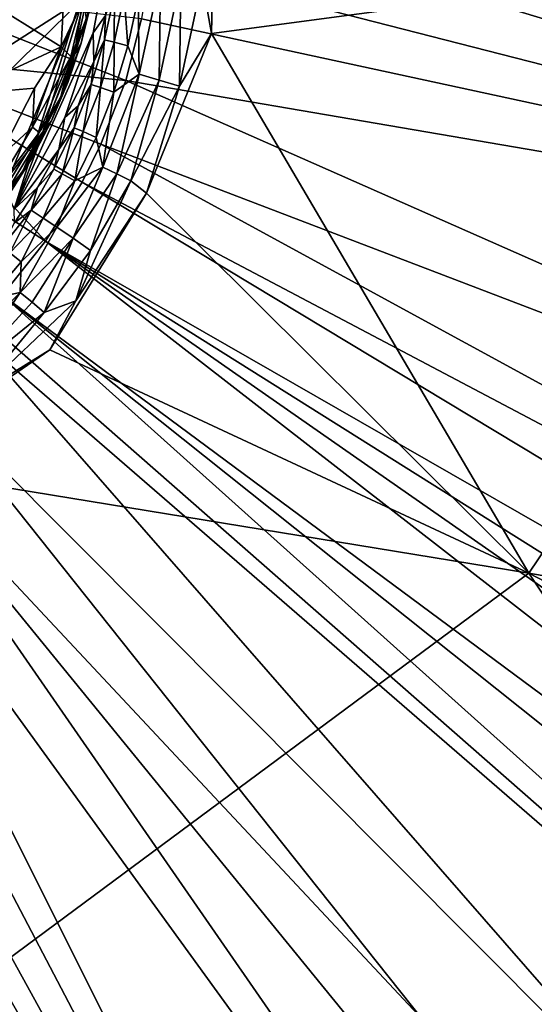
# Model space of a CAD drawing. Extents: x -250 to 250, y -180 to 180.
# Drawn here: x 30 to 64, y -73 to -8 of the extents above; entities that cross this region are included whole.
import ezdxf

# ---------------------------------------------------------------- set-up
doc = ezdxf.new("R2010")
doc.units = 0
doc.header["$MEASUREMENT"] = 0
doc.layers.get('0').update_dxf_attribs({"linetype": 'CONTINUOUS'})

msp = doc.modelspace()

# ---------------------------------------------------------------- linework, layer by layer
for points in [[(221.012, 50.536, 28.092), (38.816, 3.978, 23.211), (221.582, -25.082, 28.106)], [(221.582, -25.082, 28.106), (38.816, 3.978, 23.211), (39.019, -0.158, 23.211)], [(42.794, -8.838, 13.235), (42.181, -5.384, 13.16), (43.046, 2.977, 13.222)], [(91.933, -2.271, 13.628), (42.794, -8.838, 13.235), (43.046, 2.977, 13.222)], [(22.849, -2.84, 1), (36.116, -0.407, 1), (29.849, -20.376, 1)], [(29.849, -20.376, 1), (36.116, -0.407, 1), (35.793, -4.696, 1)], [(38.782, -4.294, 23.211), (131.829, -28.105, 25.709), (39.019, -0.158, 23.211)], [(221.582, -25.082, 28.106), (39.019, -0.158, 23.211), (131.829, -28.105, 25.709)], [(42.794, -8.838, 13.235), (91.933, -2.271, 13.628), (63.64, -44.257, 13.486)], [(63.64, -44.257, 13.486), (91.933, -2.271, 13.628), (190.698, -66.465, 14.959)], [(35.21, -3.912, 21.461), (33.785, -10.28, 21.462), (34.381, -6.512, 21.349)], [(34.903, -6.828, 22.121), (33.785, -10.28, 21.462), (35.21, -3.912, 21.461)], [(38.782, -4.294, 23.211), (38.209, -7.87, 23.211), (131.829, -28.105, 25.709)], [(32.923, -9.704, 25.03), (33.187, -4.74, 25.278), (27.496, -6.315, 26.548)], [(35.028, -8.783, 1), (29.849, -20.376, 1), (35.793, -4.696, 1)], [(33.187, -4.74, 25.278), (32.923, -9.704, 25.03), (34.481, -6.403, 24.643)], [(35.843, -7.652, 7.32), (35.028, -8.783, 1), (35.793, -4.696, 1)], [(38.056, -11.512, 12.097), (37.985, -6.515, 11.117), (39.442, -5.049, 12.098)], [(38.056, -11.512, 12.097), (39.442, -5.049, 12.098), (39.354, -11.89, 12.786)], [(39.354, -11.89, 12.786), (39.442, -5.049, 12.098), (40.784, -5.208, 12.787)], [(28.626, -10.19, 21.345), (29.963, -5.687, 21.345), (34.381, -6.512, 21.349)], [(39.354, -11.89, 12.786), (40.784, -5.208, 12.787), (40.703, -12.295, 13.16)], [(40.784, -5.208, 12.787), (42.181, -5.384, 13.16), (40.703, -12.295, 13.16)], [(42.794, -8.838, 13.235), (40.703, -12.295, 13.16), (42.181, -5.384, 13.16)], [(22.222, -6.036, 8.803), (20.61, -10.311, 8.804), (37.168, -11.915, 23.211)], [(37.168, -11.915, 23.211), (38.209, -7.87, 23.211), (22.222, -6.036, 8.803)], [(26.118, -12.87, 26.336), (32.923, -9.704, 25.03), (27.496, -6.315, 26.548)], [(34.481, -6.403, 24.643), (32.923, -9.704, 25.03), (33.551, -10.342, 24.559)], [(33.551, -10.342, 24.559), (34.575, -7.895, 23.956), (34.481, -6.403, 24.643)], [(36.428, -6.245, 8.563), (35.78, -9.253, 8.562), (35.843, -7.652, 7.32)], [(36.428, -6.245, 8.563), (36.4, -9.412, 9.906), (35.78, -9.253, 8.562)], [(36.4, -9.412, 9.906), (36.428, -6.245, 8.563), (37.059, -6.353, 9.907)], [(36.4, -9.412, 9.906), (37.059, -6.353, 9.907), (37.31, -9.649, 11.117)], [(37.31, -9.649, 11.117), (37.059, -6.353, 9.907), (37.985, -6.515, 11.117)], [(29.6, -18.049, 21.35), (27.117, -13.612, 21.345), (34.381, -6.512, 21.349)], [(34.381, -6.512, 21.349), (27.117, -13.612, 21.345), (28.626, -10.19, 21.345)], [(34.381, -6.512, 21.349), (31.717, -15.301, 21.462), (29.6, -18.049, 21.35)], [(33.785, -10.28, 21.462), (31.717, -15.301, 21.462), (34.381, -6.512, 21.349)], [(34.903, -6.828, 22.121), (34.241, -9.47, 22.121), (33.785, -10.28, 21.462)], [(34.903, -6.828, 22.121), (34.575, -7.895, 23.956), (34.241, -9.47, 22.121)], [(37.31, -9.649, 11.117), (37.985, -6.515, 11.117), (38.056, -11.512, 12.097)], [(35.843, -7.652, 7.32), (35.065, -10.687, 7.341), (35.028, -8.783, 1)], [(35.78, -9.253, 8.562), (35.065, -10.687, 7.341), (35.843, -7.652, 7.32)], [(34.575, -7.895, 23.956), (32.878, -13.06, 23.956), (34.241, -9.47, 22.121)], [(34.575, -7.895, 23.956), (33.551, -10.342, 24.559), (32.878, -13.06, 23.956)], [(38.209, -7.87, 23.211), (37.168, -11.915, 23.211), (131.829, -28.105, 25.709)], [(33.166, -14.359, 1), (29.849, -20.376, 1), (35.028, -8.783, 1)], [(33.166, -14.359, 1), (35.028, -8.783, 1), (35.065, -10.687, 7.341)], [(40.703, -12.295, 13.16), (42.794, -8.838, 13.235), (38.524, -19.311, 13.22)], [(38.524, -19.311, 13.22), (42.794, -8.838, 13.235), (63.64, -44.257, 13.486)], [(32.878, -13.06, 23.956), (33.371, -12.054, 22.121), (34.241, -9.47, 22.121)], [(33.785, -10.28, 21.462), (34.241, -9.47, 22.121), (33.371, -12.054, 22.121)], [(35.065, -10.687, 7.341), (35.78, -9.253, 8.562), (34.899, -12.175, 8.564)], [(35.504, -12.384, 9.907), (34.899, -12.175, 8.564), (35.78, -9.253, 8.562)], [(36.4, -9.412, 9.906), (35.504, -12.384, 9.907), (35.78, -9.253, 8.562)], [(36.392, -12.693, 11.118), (35.504, -12.384, 9.907), (36.4, -9.412, 9.906)], [(36.392, -12.693, 11.118), (36.4, -9.412, 9.906), (37.31, -9.649, 11.117)], [(36.392, -12.693, 11.118), (37.31, -9.649, 11.117), (38.056, -11.512, 12.097)], [(31.907, -22.469, 23.208), (20.61, -10.311, 8.804), (18.435, -13.774, 8.801)], [(35.539, -16.095, 23.213), (37.168, -11.915, 23.211), (20.61, -10.311, 8.804)], [(35.539, -16.095, 23.213), (20.61, -10.311, 8.804), (34.3, -18.602, 23.209)], [(34.3, -18.602, 23.209), (20.61, -10.311, 8.804), (31.907, -22.469, 23.208)], [(32.923, -9.704, 25.03), (26.118, -12.87, 26.336), (31.175, -12.435, 25.23)], [(31.175, -12.435, 25.23), (31.048, -14.991, 24.893), (32.923, -9.704, 25.03)], [(31.048, -14.991, 24.893), (33.551, -10.342, 24.559), (32.923, -9.704, 25.03)], [(33.371, -12.054, 22.121), (31.717, -15.301, 21.462), (33.785, -10.28, 21.462)], [(33.551, -10.342, 24.559), (31.048, -14.991, 24.893), (31.476, -15.329, 24.559)], [(31.476, -15.329, 24.559), (32.878, -13.06, 23.956), (33.551, -10.342, 24.559)], [(33.166, -14.359, 1), (35.065, -10.687, 7.341), (34.045, -13.591, 7.331)], [(34.045, -13.591, 7.331), (35.065, -10.687, 7.341), (34.899, -12.175, 8.564)], [(36.576, -18.04, 12.637), (35.657, -17.617, 12.099), (38.056, -11.512, 12.097)], [(38.056, -11.512, 12.097), (35.657, -17.617, 12.099), (36.392, -12.693, 11.118)], [(39.354, -11.89, 12.786), (36.576, -18.04, 12.637), (38.056, -11.512, 12.097)], [(33.371, -12.054, 22.121), (32.297, -14.568, 22.121), (31.717, -15.301, 21.462)], [(33.371, -12.054, 22.121), (32.878, -13.06, 23.956), (32.297, -14.568, 22.121)], [(34.899, -12.175, 8.564), (34.366, -15.278, 9.911), (33.78, -15.02, 8.569)], [(34.045, -13.591, 7.331), (34.899, -12.175, 8.564), (33.78, -15.02, 8.569)], [(34.366, -15.278, 9.911), (34.899, -12.175, 8.564), (35.504, -12.384, 9.907)], [(37.168, -11.915, 23.211), (35.539, -16.095, 23.213), (118.361, -47.772, 25.378)], [(37.509, -18.507, 13.012), (36.576, -18.04, 12.637), (39.354, -11.89, 12.786)], [(37.168, -11.915, 23.211), (118.361, -47.772, 25.378), (131.829, -28.105, 25.709)], [(39.354, -11.89, 12.786), (40.703, -12.295, 13.16), (37.509, -18.507, 13.012)], [(31.175, -12.435, 25.23), (26.118, -12.87, 26.336), (28.795, -17.049, 25.23)], [(28.795, -17.049, 25.23), (31.048, -14.991, 24.893), (31.175, -12.435, 25.23)], [(35.226, -15.659, 11.12), (34.366, -15.278, 9.911), (35.504, -12.384, 9.907)], [(35.226, -15.659, 11.12), (35.504, -12.384, 9.907), (36.392, -12.693, 11.118)], [(35.657, -17.617, 12.099), (35.226, -15.659, 11.12), (36.392, -12.693, 11.118)], [(40.703, -12.295, 13.16), (38.524, -19.311, 13.22), (37.509, -18.507, 13.012)], [(32.878, -13.06, 23.956), (30.379, -17.916, 23.956), (32.297, -14.568, 22.121)], [(32.878, -13.06, 23.956), (31.476, -15.329, 24.559), (30.379, -17.916, 23.956)], [(31.907, -22.469, 23.208), (18.435, -13.774, 8.801), (29.082, -26.003, 23.211)], [(33.166, -14.359, 1), (34.045, -13.591, 7.331), (32.775, -16.444, 7.353)], [(32.775, -16.444, 7.353), (34.045, -13.591, 7.331), (33.78, -15.02, 8.569)], [(33.166, -14.359, 1), (32.775, -16.444, 7.353), (29.849, -20.376, 1)], [(30.379, -17.916, 23.956), (31.026, -16.995, 22.121), (32.297, -14.568, 22.121)], [(31.717, -15.301, 21.462), (32.297, -14.568, 22.121), (31.026, -16.995, 22.121)], [(28.795, -17.049, 25.23), (28.171, -19.717, 24.886), (31.048, -14.991, 24.893)], [(28.171, -19.717, 24.886), (31.476, -15.329, 24.559), (31.048, -14.991, 24.893)], [(31.476, -15.329, 24.559), (28.171, -19.717, 24.886), (28.683, -19.892, 24.548)], [(28.683, -19.892, 24.548), (30.379, -17.916, 23.956), (31.476, -15.329, 24.559)], [(31.717, -15.301, 21.462), (28.875, -19.961, 21.462), (29.6, -18.049, 21.35)], [(31.026, -16.995, 22.121), (28.875, -19.961, 21.462), (31.717, -15.301, 21.462)], [(33.78, -15.02, 8.569), (32.996, -18.053, 9.912), (32.434, -17.746, 8.57)], [(32.775, -16.444, 7.353), (33.78, -15.02, 8.569), (32.434, -17.746, 8.57)], [(33.78, -15.02, 8.569), (34.366, -15.278, 9.911), (32.996, -18.053, 9.912)], [(34.366, -15.278, 9.911), (33.822, -18.503, 11.121), (32.996, -18.053, 9.912)], [(34.366, -15.278, 9.911), (35.226, -15.659, 11.12), (33.822, -18.503, 11.121)], [(35.226, -15.659, 11.12), (35.657, -17.617, 12.099), (33.822, -18.503, 11.121)], [(35.539, -16.095, 23.213), (34.3, -18.602, 23.209), (218.783, -115.991, 28.042)], [(218.783, -115.991, 28.042), (118.361, -47.772, 25.378), (35.539, -16.095, 23.213)], [(31.383, -18.946, 7.325), (29.849, -20.376, 1), (32.775, -16.444, 7.353)], [(31.383, -18.946, 7.325), (32.775, -16.444, 7.353), (32.434, -17.746, 8.57)], [(31.026, -16.995, 22.121), (29.565, -19.322, 22.121), (28.875, -19.961, 21.462)], [(31.026, -16.995, 22.121), (30.379, -17.916, 23.956), (29.565, -19.322, 22.121)], [(30.379, -17.916, 23.956), (27.136, -22.349, 23.956), (29.565, -19.322, 22.121)], [(30.379, -17.916, 23.956), (28.683, -19.892, 24.548), (27.136, -22.349, 23.956)], [(32.434, -17.746, 8.57), (32.996, -18.053, 9.912), (30.949, -20.439, 8.926)], [(31.383, -18.946, 7.325), (32.434, -17.746, 8.57), (30.949, -20.439, 8.926)], [(32.996, -18.053, 9.912), (31.75, -20.96, 10.538), (30.949, -20.439, 8.926)], [(32.996, -18.053, 9.912), (33.822, -18.503, 11.121), (31.75, -20.96, 10.538)], [(33.822, -18.503, 11.121), (35.657, -17.617, 12.099), (32.645, -21.553, 11.644)], [(35.657, -17.617, 12.099), (33.709, -22.267, 12.483), (32.645, -21.553, 11.644)], [(35.657, -17.617, 12.099), (36.576, -18.04, 12.637), (33.709, -22.267, 12.483)], [(36.576, -18.04, 12.637), (34.843, -23.074, 13.013), (33.709, -22.267, 12.483)], [(36.576, -18.04, 12.637), (37.509, -18.507, 13.012), (34.843, -23.074, 13.013)], [(33.822, -18.503, 11.121), (32.645, -21.553, 11.644), (31.75, -20.96, 10.538)], [(34.3, -18.602, 23.209), (31.907, -22.469, 23.208), (214.18, -126.998, 27.921)], [(37.509, -18.507, 13.012), (38.524, -19.311, 13.22), (33.888, -26.379, 13.197)], [(34.843, -23.074, 13.013), (37.509, -18.507, 13.012), (33.888, -26.379, 13.197)], [(218.783, -115.991, 28.042), (34.3, -18.602, 23.209), (214.18, -126.998, 27.921)], [(29.849, -20.376, 1), (31.383, -18.946, 7.325), (29.867, -21.264, 7.328)], [(29.867, -21.264, 7.328), (31.383, -18.946, 7.325), (30.949, -20.439, 8.926)], [(38.524, -19.311, 13.22), (32.178, -29.591, 13.235), (33.888, -26.379, 13.197)], [(38.524, -19.311, 13.22), (63.64, -44.257, 13.486), (32.178, -29.591, 13.235)], [(29.867, -21.264, 7.328), (30.949, -20.439, 8.926), (29.057, -22.85, 8.567)], [(29.057, -22.85, 8.567), (30.949, -20.439, 8.926), (29.561, -23.245, 9.909)], [(31.75, -20.96, 10.538), (29.561, -23.245, 9.909), (30.949, -20.439, 8.926)], [(31.75, -20.96, 10.538), (30.3, -23.828, 11.119), (29.561, -23.245, 9.909)], [(30.3, -23.828, 11.119), (31.75, -20.96, 10.538), (32.645, -21.553, 11.644)], [(30.227, -25.839, 12.098), (32.645, -21.553, 11.644), (33.709, -22.267, 12.483)], [(30.3, -23.828, 11.119), (32.645, -21.553, 11.644), (30.227, -25.839, 12.098)], [(31.907, -22.469, 23.208), (29.082, -26.003, 23.211), (191.433, -146.289, 27.559)], [(30.227, -25.839, 12.098), (33.709, -22.267, 12.483), (31.013, -26.474, 12.636)], [(31.013, -26.474, 12.636), (33.709, -22.267, 12.483), (31.802, -27.158, 13.012)], [(31.802, -27.158, 13.012), (33.709, -22.267, 12.483), (34.843, -23.074, 13.013)], [(201.834, -140.891, 27.675), (31.907, -22.469, 23.208), (191.433, -146.289, 27.559)], [(31.907, -22.469, 23.208), (201.834, -140.891, 27.675), (209.323, -133.948, 27.798)], [(214.18, -126.998, 27.921), (31.907, -22.469, 23.208), (209.323, -133.948, 27.798)], [(28.215, -26.262, 11.119), (29.561, -23.245, 9.909), (30.3, -23.828, 11.119)], [(34.843, -23.074, 13.013), (33.888, -26.379, 13.197), (31.802, -27.158, 13.012)], [(30.3, -23.828, 11.119), (30.227, -25.839, 12.098), (28.215, -26.262, 11.119)], [(30.227, -25.839, 12.098), (25.539, -30.489, 12.099), (28.215, -26.262, 11.119)], [(25.539, -30.489, 12.099), (30.227, -25.839, 12.098), (26.418, -31.515, 12.787)], [(26.418, -31.515, 12.787), (30.227, -25.839, 12.098), (31.013, -26.474, 12.636)], [(26.418, -31.515, 12.787), (31.013, -26.474, 12.636), (31.802, -27.158, 13.012)], [(31.802, -27.158, 13.012), (33.888, -26.379, 13.197), (27.327, -32.59, 13.16)], [(32.178, -29.591, 13.235), (27.327, -32.59, 13.16), (33.888, -26.379, 13.197)], [(29.082, -26.003, 23.211), (27.679, -27.489, 23.214), (166.378, -149.13, 27.329)], [(29.082, -26.003, 23.211), (166.378, -149.13, 27.329), (182.629, -148.363, 27.473)], [(182.629, -148.363, 27.473), (191.433, -146.289, 27.559), (29.082, -26.003, 23.211)], [(26.418, -31.515, 12.787), (31.802, -27.158, 13.012), (27.327, -32.59, 13.16)], [(26.888, -28.289, 23.206), (166.378, -149.13, 27.329), (27.679, -27.489, 23.214)], [(26.888, -28.289, 23.206), (23.114, -31.441, 23.211), (76.089, -84.58, 25.074)], [(166.378, -149.13, 27.329), (26.888, -28.289, 23.206), (76.089, -84.58, 25.074)], [(27.327, -32.59, 13.16), (32.178, -29.591, 13.235), (20.979, -37.286, 13.202)], [(32.178, -29.591, 13.235), (63.64, -44.257, 13.486), (20.979, -37.286, 13.202)], [(23.114, -31.441, 23.211), (19.446, -33.822, 23.209), (56.664, -73.57, 24.651)], [(56.664, -73.57, 24.651), (76.089, -84.58, 25.074), (23.114, -31.441, 23.211)], [(16.697, -35.256, 23.21), (100.459, -150.777, 27.333), (19.446, -33.822, 23.209)], [(19.446, -33.822, 23.209), (100.459, -150.777, 27.333), (114.514, -150.363, 27.325)], [(19.446, -33.822, 23.209), (114.514, -150.363, 27.325), (56.664, -73.57, 24.651)], [(14.427, -36.239, 23.209), (74.744, -151.359, 27.34), (16.697, -35.256, 23.21)], [(74.744, -151.359, 27.34), (100.459, -150.777, 27.333), (16.697, -35.256, 23.21)], [(11.845, -37.168, 23.211), (74.744, -151.359, 27.34), (14.427, -36.239, 23.209)], [(11.845, -37.168, 23.211), (9.855, -37.743, 23.209), (74.744, -151.359, 27.34)], [(20.979, -37.286, 13.202), (63.64, -44.257, 13.486), (26.807, -71.552, 13.499)], [(6.864, -38.411, 23.211), (74.744, -151.359, 27.34), (9.855, -37.743, 23.209)], [(24.099, -151.806, 27.34), (74.744, -151.359, 27.34), (6.864, -38.411, 23.211)], [(114.553, -120.636, 14.647), (26.807, -71.552, 13.499), (63.64, -44.257, 13.486)], [(63.64, -44.257, 13.486), (151.04, -89.687, 14.661), (114.553, -120.636, 14.647)], [(63.64, -44.257, 13.486), (190.698, -66.465, 14.959), (151.04, -89.687, 14.661)], [(8.553, -93.217, 13.76), (26.807, -71.552, 13.499), (114.553, -120.636, 14.647)]]:
    msp.add_3dface(points)

doc.saveas('drawing.dxf')
